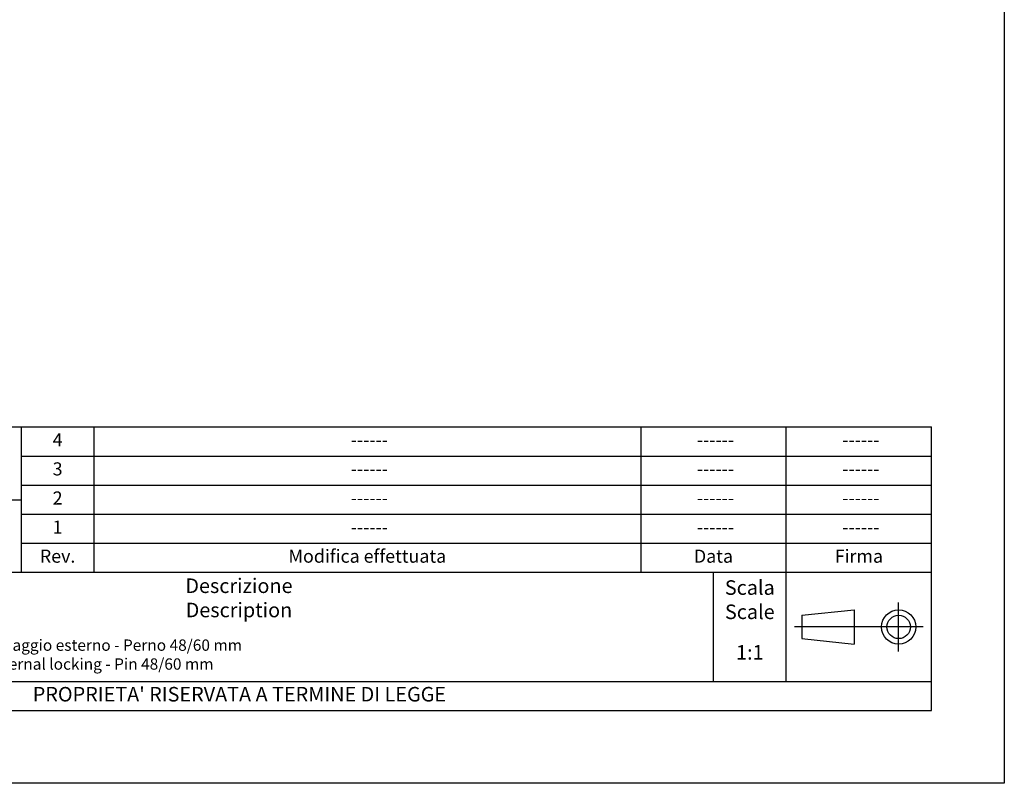
# Model space of a CAD drawing. Units: millimetres. Extents: x 741 to 1335, y -247 to 173.
# Drawn here: x 1199 to 1335, y -247 to -142 of the extents above; entities that cross this region are included whole.
import ezdxf
from ezdxf.enums import TextEntityAlignment as Align

# ---------------------------------------------------------------- set-up
doc = ezdxf.new("R2010")
doc.units = ezdxf.units.MM
doc.header["$LTSCALE"] = 23.1
doc.linetypes.add('CENTER', pattern=[0.6, 0.375, -0.075, 0.075, -0.075])
doc.layers.get('0').update_dxf_attribs({"linetype": 'CONTINUOUS'})
doc.styles.add('DAVIDE', font='arial.ttf', dxfattribs={"height": 2.5})
doc.styles.add('pep', font='arial.ttf')

# ---------------------------------------------------------------- blocks, each defined once
blk = doc.blocks.new('I$C39FDDCDA')
at = {"linetype": 'Continuous'}
for p, q in [((1, 4.97), (8.2, 5.72)), ((8.2, 5.72), (8.2, 1)), ((1, 4.97), (1, 1.75)), ((1, 1.75), (8.2, 1))]:
    blk.add_line(p, q, dxfattribs=at)
at = {"linetype": 'CENTER', "ltscale": 5}
for p, q in [((14.32, 0), (14.32, 6.72)), ((17.69, 3.36), (0, 3.36))]:
    blk.add_line(p, q, dxfattribs=at)
for radius in [2.36, 1.61]:
    blk.add_circle((14.32, 3.36), radius)

msp = doc.modelspace()

# ---------------------------------------------------------------- linework, layer by layer
for p, q in [((1334.61, 173.27), (1334.61, -236.73)), ((1134.41, -197.73), (1324.61, -197.73)), ((1199.41, -197.73), (1199.41, -217.73)), ((1209.41, -197.73), (1209.41, -217.73)), ((1284.61, -197.73), (1284.61, -217.73)), ((1304.61, -232.73), (1304.61, -197.73)), ((1324.61, -236.73), (1324.61, -197.73)), ((1199.41, -201.73), (1324.61, -201.73)), ((1199.41, -205.73), (1324.61, -205.73)), ((1184.41, -207.73), (1199.41, -207.73)), ((1199.41, -209.73), (1324.61, -209.73)), ((1199.41, -213.73), (1324.61, -213.73)), ((1324.61, -217.73), (1134.41, -217.73)), ((1294.61, -232.73), (1294.61, -217.73)), ((1134.41, -232.73), (1324.61, -232.73)), ((1134.41, -236.73), (1324.61, -236.73)), ((1334.61, -236.73), (1334.61, -246.73)), ((1334.61, -246.73), (740.61, -246.73))]:
    msp.add_line(p, q)

# ---------------------------------------------------------------- block references
msp.add_blockref('I$C39FDDCDA', (1305.76, -228.59))

# ---------------------------------------------------------------- texts
at = {"style": 'pep'}
msp.add_text("PROPRIETA' RISERVATA A TERMINE DI LEGGE", height=2, dxfattribs=at).set_placement((1229.41, -235.48), align=Align.CENTER)
at = {"style": 'DAVIDE'}
for s, insert, char_height, width, attachment_point in [('4', (1204.41, -199.73), 1.8, 10, 5), (' ------', (1247.01, -199.73), 1.8, 75.2, 5), (' ------', (1294.61, -199.73), 1.8, 20, 5), (' ------', (1314.61, -199.73), 1.8, 20, 5), ('3', (1204.41, -203.73), 1.8, 10, 5), (' ------', (1247.01, -203.73), 1.8, 75.2, 5), (' ------', (1294.61, -203.73), 1.8, 20, 5), (' ------', (1314.61, -203.73), 1.8, 20, 5), ('2', (1204.41, -207.73), 1.8, 10, 5), (' ------', (1247.01, -207.73), 1.8, 75.2, 5), (' ------', (1294.61, -207.73), 1.8, 20, 5), (' ------', (1314.61, -207.73), 1.8, 20, 5), ('1', (1204.41, -211.73), 1.8, 10, 5), (' ------', (1247.01, -211.73), 1.8, 75.2, 5), (' ------', (1294.61, -211.73), 1.8, 20, 5), (' ------', (1314.61, -211.73), 1.8, 20, 5), ('Rev.', (1204.41, -215.73), 1.8, 10, 5), ('Modifica effettuata', (1247.01, -215.73), 1.8, 75.2, 5), ('Data', (1294.61, -215.73), 1.8, 20, 5), ('Firma', (1314.61, -215.73), 1.8, 20, 5), ('{\\H1.1111x;Descrizione\\P\\fArial|b0|i1|c0|p34;Description}', (1229.35, -221.23), 1.8, 130.5148, 5), ('Scala\\P{\\fArial|b0|i1|c0|p34;Scale}', (1299.61, -221.48), 2, 10, 5), ('{\\fCalibri|b0|i0|c0|p34;\\H0.91667x;"CENTER" Maniglia centrale bloccaggio esterno - Perno 48/60 mm\\P"CENTER" Center handle with external locking - Pin 48/60 mm}', (1164.81, -229.03), 1.7, 130.5148, 4), ('1:1', (1299.61, -228.98), 2, 10, 5)]:
    msp.add_mtext(s, dxfattribs=dict(at, insert=insert, char_height=char_height, width=width, attachment_point=attachment_point))

doc.saveas('drawing.dxf')
